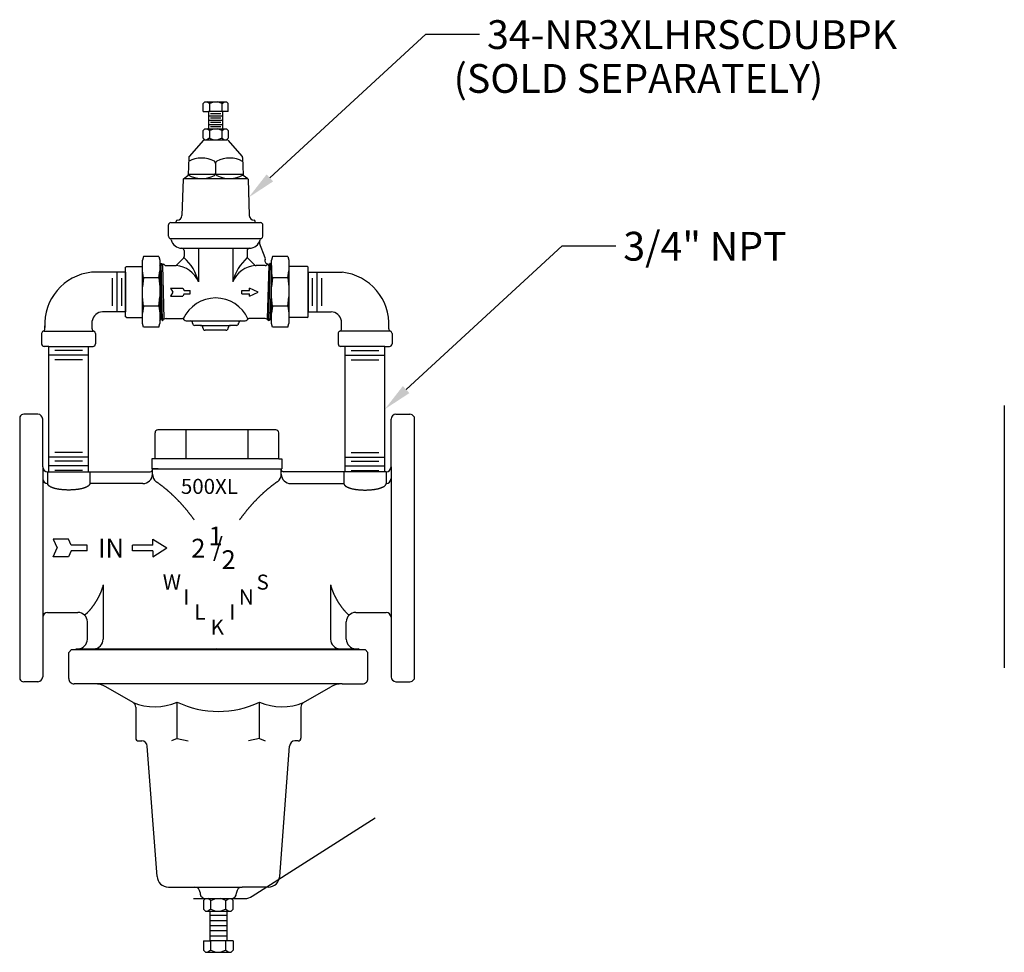
# Model space of a CAD drawing. Extents: x 1.7 to 29.6, y 8 to 15.
# Drawn here: x 1.7 to 7.4, y 8.4 to 13.8 of the extents above; entities that cross this region are included whole.
import ezdxf
from ezdxf.enums import TextEntityAlignment as Align

# ---------------------------------------------------------------- set-up
doc = ezdxf.new("R2010")
doc.units = 0
doc.layers.get('0').update_dxf_attribs({"linetype": 'CONTINUOUS'})
for name, color, linetype in [('OBJECT1', 7, 'CONTINUOUS'), ('OBJECT2', 8, 'CONTINUOUS'), ('TEXT', 7, 'CONTINUOUS')]:
    doc.layers.add(name, color=color, linetype=linetype)
doc.styles.add('ROMANS', font='romans.shx')
doc.styles.get("Standard").update_dxf_attribs({"font": 'romans.shx'})

# ---------------------------------------------------------------- blocks, each defined once
blk = doc.blocks.new('*U3')
at = {"layer": 'OBJECT2'}
blk.add_text('500XL', height=0.08634, dxfattribs=at).set_placement((2.6557, 11.037))

msp = doc.modelspace()

# ---------------------------------------------------------------- linework, layer by layer
at = {"layer": 'OBJECT1'}
for p, q in [((2.7833, 13.2797), (2.7929, 13.2893)), ((2.7833, 13.2341), (2.7833, 13.2797)), ((2.7833, 13.2341), (2.8136, 13.2341)), ((2.7929, 13.2893), (2.9171, 13.2893)), ((2.8136, 13.2341), (2.8136, 13.1348)), ((2.8964, 13.1348), (2.8964, 13.2341)), ((2.9267, 13.2341), (2.8964, 13.2341)), ((2.9267, 13.2797), (2.9171, 13.2893)), ((2.9267, 13.2341), (2.9267, 13.2797)), ((2.7833, 13.1252), (2.7929, 13.1348)), ((2.7833, 13.0823), (2.7833, 13.1252)), ((2.7929, 13.1348), (2.8136, 13.1348)), ((2.8964, 13.1348), (2.9171, 13.1348)), ((2.9267, 13.1252), (2.9171, 13.1348)), ((2.9267, 13.1252), (2.9267, 13.0823)), ((2.7857, 13.0704), (2.7024, 12.9754)), ((2.7833, 13.0823), (2.7929, 13.0727)), ((2.9267, 13.0823), (2.9171, 13.0727)), ((2.9243, 13.0704), (3.0076, 12.9754)), ((2.7008, 12.9712), (2.6972, 12.8701)), ((3.0093, 12.9712), (3.0128, 12.8701)), ((2.6689, 12.8449), (2.6616, 12.6363)), ((2.6701, 12.8474), (2.696, 12.8676)), ((3.0399, 12.8474), (3.0141, 12.8676)), ((3.0411, 12.8449), (3.0484, 12.6363)), ((2.5837, 12.518), (2.5837, 12.5826)), ((2.5969, 12.5959), (2.6275, 12.5959)), ((2.6275, 12.5959), (2.6275, 12.6028)), ((3.0825, 12.5959), (3.0825, 12.6028)), ((3.0825, 12.5959), (3.1131, 12.5959)), ((3.1264, 12.518), (3.1264, 12.5826)), ((3.1403, 12.3933), (3.1073, 12.478)), ((2.6701, 12.3913), (2.632, 12.3532)), ((2.674, 12.4354), (2.674, 12.4006)), ((2.3424, 12.3434), (2.4354, 12.3434)), ((2.5337, 12.3489), (2.5419, 12.3633)), ((2.5419, 12.3633), (2.5502, 12.3489)), ((2.5502, 12.3489), (2.5557, 12.3585)), ((2.561, 12.3532), (2.5557, 12.3585)), ((2.5703, 12.3493), (2.6226, 12.3493)), ((3.1598, 12.3489), (3.1543, 12.3585)), ((3.1681, 12.3633), (3.1598, 12.3489)), ((3.1764, 12.3489), (3.1681, 12.3633)), ((3.3815, 12.3434), (3.2746, 12.3434)), ((2.338, 12.3111), (2.1421, 12.3111)), ((2.338, 12.3111), (2.338, 12.0835)), ((3.3859, 12.3111), (3.3859, 12.0835)), ((3.3859, 12.3111), (3.3859, 12.0835)), ((3.3859, 12.3111), (3.5818, 12.3111)), ((2.338, 12.0835), (2.2055, 12.0835)), ((2.3424, 12.0512), (2.4354, 12.0512)), ((3.3815, 12.0512), (3.2746, 12.0512)), ((3.3859, 12.0835), (3.5184, 12.0835)), ((1.8744, 11.9854), (1.8744, 12.0021)), ((2.1461, 11.9854), (2.1461, 12.032)), ((2.5337, 12.0307), (2.5419, 12.045)), ((2.5419, 12.045), (2.5502, 12.0307)), ((2.5502, 12.0307), (2.5585, 12.045)), ((2.561, 12.0408), (2.5585, 12.045)), ((2.5703, 12.0447), (2.663, 12.0447)), ((2.6859, 12.0314), (2.7093, 12.0314)), ((2.7689, 12.0049), (2.7358, 12.0049)), ((2.7822, 11.9917), (2.7822, 11.9906)), ((2.9279, 11.9917), (2.9279, 11.9906)), ((2.9742, 12.0049), (2.9411, 12.0049)), ((2.9875, 12.0182), (2.9875, 12.0182)), ((3.0007, 12.0314), (3.0241, 12.0314)), ((3.1397, 12.0447), (3.0466, 12.0447)), ((3.1491, 12.0408), (3.1515, 12.045)), ((3.1598, 12.0307), (3.1515, 12.045)), ((3.1681, 12.045), (3.1598, 12.0307)), ((3.1764, 12.0307), (3.1681, 12.045)), ((3.5778, 11.9854), (3.5778, 12.032)), ((3.8495, 11.9854), (3.8495, 12.0021)), ((1.8557, 11.9592), (1.8557, 11.8987)), ((2.1648, 11.9592), (2.1648, 11.8987)), ((2.9146, 11.9773), (2.7954, 11.9773)), ((3.5591, 11.9592), (3.5591, 11.8987)), ((3.8682, 11.9592), (3.8682, 11.8987)), ((1.8964, 11.8848), (1.8696, 11.8848)), ((1.8964, 11.1638), (1.8964, 11.8848)), ((2.124, 11.1638), (2.124, 11.8848)), ((2.124, 11.8848), (2.1509, 11.8848)), ((3.5999, 11.8848), (3.573, 11.8848)), ((3.5999, 11.1638), (3.5999, 11.8848)), ((3.8275, 11.1638), (3.8275, 11.8848)), ((3.8275, 11.8848), (3.8543, 11.8848)), ((7.385, 11.5459), (7.385, 10.0368)), ((1.7297, 11.4808), (1.7297, 9.9717)), ((1.8334, 11.4947), (1.7541, 11.4947)), ((3.8909, 11.4947), (3.9702, 11.4947)), ((3.9946, 11.4808), (3.9946, 9.9717)), ((1.8617, 11.1921), (1.8617, 11.4664)), ((3.8626, 11.1921), (3.8626, 11.4664)), ((2.5071, 11.2392), (2.5071, 11.3884)), ((3.2007, 11.405), (2.5236, 11.405)), ((3.2172, 11.2392), (3.2172, 11.3884)), ((2.4892, 11.2392), (2.4892, 11.1812)), ((2.5071, 11.2392), (2.4892, 11.2392)), ((3.2172, 11.2392), (3.2351, 11.2392)), ((3.2351, 11.2392), (3.2351, 11.1812)), ((1.8901, 11.1638), (2.479, 11.1638)), ((2.5252, 11.1812), (2.4892, 11.1812)), ((2.492, 11.1812), (3.2323, 11.1812)), ((2.492, 11.1812), (2.492, 11.1769)), ((3.1991, 11.1812), (3.2351, 11.1812)), ((3.2323, 11.1812), (3.2323, 11.1769)), ((3.8343, 11.1638), (3.2453, 11.1638)), ((1.8901, 10.3561), (2.0642, 10.3561)), ((3.6601, 10.3561), (3.8343, 10.3561)), ((1.8617, 10.3278), (1.8617, 9.986)), ((2.1187, 10.2015), (2.1187, 10.3017)), ((3.6057, 10.2015), (3.6057, 10.3017)), ((3.8626, 10.3278), (3.8626, 9.986)), ((2.0113, 10.1264), (2.027, 10.1422)), ((2.0113, 9.9768), (2.0113, 10.1264)), ((2.027, 10.1422), (3.7144, 10.1422)), ((3.7301, 10.1264), (3.7144, 10.1422)), ((3.7301, 9.9768), (3.7301, 10.1264)), ((1.8334, 9.9577), (1.7541, 9.9577)), ((3.8909, 9.9577), (3.9702, 9.9577)), ((2.1598, 9.9453), (2.0428, 9.9453)), ((2.3807, 9.8381), (2.2254, 9.9278)), ((3.3607, 9.8381), (3.516, 9.9278)), ((3.5816, 9.9453), (3.6986, 9.9453)), ((2.3965, 9.8108), (2.3965, 9.6331)), ((3.3449, 9.8108), (3.3449, 9.6331)), ((2.4122, 9.6173), (2.4308, 9.6173)), ((3.3292, 9.6173), (3.3106, 9.6173)), ((2.5184, 8.8383), (2.4622, 9.5882)), ((3.223, 8.8383), (3.2792, 9.5882)), ((2.5839, 8.7776), (2.7342, 8.7776)), ((3.1575, 8.7776), (3.0072, 8.7776)), ((2.7657, 8.7461), (2.7657, 8.7435)), ((2.7855, 8.7006), (2.7969, 8.712)), ((2.9559, 8.7006), (2.9445, 8.712)), ((2.9757, 8.7461), (2.9757, 8.7435)), ((2.7855, 8.7006), (2.7855, 8.6496)), ((2.9559, 8.6496), (2.9559, 8.7006)), ((2.7855, 8.6496), (2.7969, 8.6382)), ((2.7969, 8.6382), (2.9445, 8.6382)), ((2.8215, 8.6382), (2.8215, 8.4681)), ((2.9199, 8.6382), (2.9199, 8.4681)), ((2.9559, 8.6496), (2.9445, 8.6382)), ((2.7855, 8.4681), (2.8215, 8.4681)), ((2.7855, 8.4681), (2.7855, 8.414)), ((2.9559, 8.4681), (2.9199, 8.4681)), ((2.9559, 8.4681), (2.9559, 8.414)), ((2.7855, 8.414), (2.7969, 8.4025)), ((2.7969, 8.4025), (2.9445, 8.4025)), ((2.9559, 8.414), (2.9445, 8.4025))]:
    msp.add_line(p, q, dxfattribs=at)
at = {"layer": 'OBJECT1', "color": 7}
for p, q in [((2.0512, 10.1471), (2.0642, 10.1471)), ((3.6601, 10.1471), (3.6731, 10.1471))]:
    msp.add_line(p, q, dxfattribs=at)
at = {"layer": 'OBJECT1'}
for points in [[(2.4409, 12.4009), (2.4354, 12.3801)], [(2.5282, 12.4009), (2.4409, 12.4009)], [(2.5282, 12.4009), (2.5337, 12.3801)], [(3.1819, 12.4009), (3.1764, 12.3801)], [(3.2691, 12.4009), (3.1819, 12.4009)], [(3.2691, 12.4009), (3.2746, 12.3801)], [(2.338, 12.3392), (2.3424, 12.3434)], [(2.338, 12.3112), (2.338, 12.3392)], [(2.4354, 12.3434), (2.4354, 12.3801)], [(2.5337, 12.3801), (2.5337, 12.3493)], [(3.1764, 12.3489), (3.1764, 12.3801)], [(3.2746, 12.3801), (3.2746, 12.3434)], [(3.3859, 12.3392), (3.3815, 12.3434)], [(3.3859, 12.3112), (3.3859, 12.3392)], [(2.338, 12.0554), (2.338, 12.0835)], [(2.3424, 12.0512), (2.338, 12.0554)], [(2.4354, 12.016), (2.4354, 12.0512)], [(3.2746, 12.0512), (3.2746, 12.016)], [(3.3815, 12.0512), (3.3859, 12.0554)], [(3.3859, 12.0554), (3.3859, 12.0835)], [(2.4409, 11.9951), (2.4354, 12.016)], [(2.5282, 11.9951), (2.4409, 11.9951)], [(2.5282, 11.9951), (2.5337, 12.016)], [(2.5337, 12.0311), (2.5337, 12.016)], [(3.1764, 12.016), (3.1764, 12.0311)], [(3.1819, 11.9951), (3.1764, 12.016)], [(3.2691, 11.9951), (3.1819, 11.9951)], [(3.2691, 11.9951), (3.2746, 12.016)]]:
    msp.add_lwpolyline(points, dxfattribs=at)
for centre, radius, start, end in [((2.7907, 13.0661), 0.00662, 90, 138.7718), ((2.9193, 13.0661), 0.00662, 41.2282, 90), ((2.7074, 12.971), 0.00662, 138.7718, 178), ((3.0026, 12.971), 0.00662, 2, 41.2282), ((2.6722, 12.8448), 0.00331, 128.0108, 178), ((2.6939, 12.8702), 0.00331, 308.0108, 358), ((3.0161, 12.8702), 0.00331, 182, 231.9892), ((3.0378, 12.8448), 0.00331, 2, 51.9892), ((2.634, 12.6373), 0.0276, 270.6997, 358), ((3.076, 12.6373), 0.0276, 182, 269.3003), ((2.5969, 12.5826), 0.0132, 90, 180), ((2.6344, 12.6028), 0.0069, 90.6997, 180), ((3.0756, 12.6028), 0.0069, 0, 89.3003), ((3.1131, 12.5826), 0.0132, 0, 90), ((2.5969, 12.518), 0.0132, 180, 248.1765), ((2.5871, 12.4934), 0.0132, 13.2664, 68.1765), ((3.123, 12.4934), 0.0132, 111.8235, 166.7336), ((3.123, 12.4934), 0.0132, 111.8235, 166.7336), ((3.1131, 12.518), 0.0132, 291.8235, 0), ((3.118, 12.5057), 1.1e-15, 243.4349, 315), ((2.6603, 12.5107), 0.062, 193.2664, 270.3206), ((2.6607, 12.4354), 0.0132, 0, 90.3206), ((3.1196, 12.4828), 0.0132, 158.2919, 201.3212), ((3.0497, 12.5107), 0.062, 338.2919, 346.7336), ((2.6607, 12.4006), 0.0132, 314.9485, 0), ((3.128, 12.3884), 0.0132, 333.858, 21.3212), ((2.5703, 12.3625), 0.0132, 225, 270), ((2.6226, 12.3626), 0.0132, 270, 314.9485), ((3.1553, 12.3753), 0.017, 154.749, 266.8857), ((2.1738, 12.0127), 0.3, 96.0628, 183.6333), ((3.5501, 12.0127), 0.3, 356.3667, 83.9372), ((2.2073, 12.0214), 0.0621, 91.6962, 170.2076), ((3.5166, 12.0214), 0.0621, 9.7924, 88.3038), ((2.5703, 12.0314), 0.0132, 90, 135.1156), ((2.663, 12.0314), 0.0132, 30, 90), ((2.6859, 12.0447), 0.0132, 210, 270), ((2.7093, 12.0182), 0.0132, 360, 90), ((2.7358, 12.0182), 0.0132, 180, 270), ((2.7689, 11.9917), 0.0132, 0, 90), ((2.7954, 11.9906), 0.0132, 180, 270), ((2.9146, 11.9906), 0.0132, 270, 0), ((2.9411, 11.9917), 0.0132, 90, 180), ((2.9742, 12.0182), 0.0132, 270, 0), ((3.0007, 12.0182), 0.0132, 90, 180), ((3.0241, 12.0447), 0.0132, 270, 330), ((3.0471, 12.0314), 0.0132, 90, 150), ((3.1397, 12.0314), 0.0132, 44.8844, 90), ((1.8696, 11.9592), 0.0139, 109.2357, 179.9965), ((1.8605, 11.9854), 0.0139, 289.2281, 359.9983), ((2.16, 11.9854), 0.0139, 180.0017, 250.7719), ((2.1509, 11.9592), 0.0139, 0.0035, 70.7645), ((3.573, 11.9592), 0.0139, 109.2355, 179.9965), ((3.5639, 11.9854), 0.0139, 289.2281, 359.9983), ((3.8634, 11.9854), 0.0139, 180.0017, 250.7719), ((3.8543, 11.9592), 0.0139, 0.0035, 70.7643), ((1.8696, 11.8987), 0.0139, 180, 270.0013), ((2.1509, 11.8987), 0.0139, 269.9974, 0.0017), ((3.573, 11.8987), 0.0139, 179.9983, 270.0026), ((3.8543, 11.8987), 0.0139, 269.9987, 0), ((1.7541, 11.4664), 0.0283, 90, 149.6142), ((1.8334, 11.4664), 0.0283, 0, 90), ((3.8909, 11.4664), 0.0283, 90, 180), ((3.9702, 11.4664), 0.0283, 30.3858, 90), ((2.5236, 11.3884), 0.0166, 90, 179.9982), ((3.2007, 11.3884), 0.0166, 359.9982, 90.0036), ((1.8901, 11.1921), 0.0283, 180, 270), ((2.479, 11.1769), 0.0131, 270, 0), ((3.2453, 11.1769), 0.0131, 180, 270), ((3.8343, 11.1921), 0.0283, 270, 0), ((1.8901, 10.3278), 0.0283, 90, 180), ((2.0642, 10.3017), 0.0544, 0, 90), ((3.6601, 10.3017), 0.0544, 90, 180), ((3.8343, 10.3278), 0.0283, 0, 90), ((2.0642, 10.2015), 0.0544, 270, 0), ((3.6601, 10.2015), 0.0544, 180, 270), ((1.7541, 9.986), 0.0283, 210.3858, 270), ((1.8334, 9.986), 0.0283, 270, 0), ((2.0428, 9.9768), 0.0315, 179.9999, 270), ((3.6986, 9.9768), 0.0315, 269.9973, 0.0024), ((3.8909, 9.986), 0.0283, 180, 270), ((3.9702, 9.986), 0.0283, 270, 329.6142), ((2.1598, 9.8141), 0.1312, 60.0002, 89.9998), ((3.5816, 9.8141), 0.1312, 90.0002, 120.0001), ((2.365, 9.8108), 0.0315, 0, 60.0002), ((3.3764, 9.8108), 0.0315, 119.9974, 180.0031), ((3.3764, 9.8108), 0.0315, 119.9985, 180.0025), ((2.4122, 9.6331), 0.0157, 179.9986, 270.0037), ((2.4308, 9.5858), 0.0315, 4.2903, 89.9982), ((3.3106, 9.5858), 0.0315, 90.0036, 175.7088), ((3.3292, 9.6331), 0.0157, 270, 359.9989), ((2.5839, 8.8432), 0.0656, 184.2891, 270), ((3.1575, 8.8432), 0.0656, 270, 355.711), ((2.7342, 8.7461), 0.0315, 0.0007, 89.9991), ((3.0072, 8.7461), 0.0315, 90, 179.9986), ((2.7972, 8.7435), 0.0315, 179.9998, 270), ((2.9442, 8.7435), 0.0315, 270, 359.9998)]:
    msp.add_arc(centre, radius, start, end, dxfattribs=at)
at = {"layer": 'OBJECT2'}
for p, q in [((3.1665, 12.8529), (4.062, 13.6788)), ((4.062, 13.6788), (4.3714, 13.6788)), ((2.8192, 13.2797), (2.8038, 13.2893)), ((2.8964, 13.2341), (2.8136, 13.2341)), ((2.8192, 13.2797), (2.8422, 13.2893)), ((2.8192, 13.2797), (2.8192, 13.2341)), ((2.8909, 13.2797), (2.8678, 13.2893)), ((2.8909, 13.2797), (2.9062, 13.2893)), ((2.8909, 13.2797), (2.8909, 13.2341)), ((2.8136, 13.2093), (2.8964, 13.2093)), ((2.8136, 13.1845), (2.8964, 13.1845)), ((2.8854, 13.2217), (2.8247, 13.2217)), ((2.8854, 13.1969), (2.8247, 13.1969)), ((2.8192, 13.1252), (2.8038, 13.1348)), ((2.8136, 13.1596), (2.8964, 13.1596)), ((2.8136, 13.1348), (2.8964, 13.1348)), ((2.8192, 13.1252), (2.8422, 13.1348)), ((2.8192, 13.1252), (2.8192, 13.0823)), ((2.8854, 13.172), (2.8247, 13.172)), ((2.8854, 13.1472), (2.8247, 13.1472)), ((2.8909, 13.1252), (2.8678, 13.1348)), ((2.8909, 13.1252), (2.9062, 13.1348)), ((2.8909, 13.1252), (2.8909, 13.0823)), ((2.7907, 13.0727), (2.9193, 13.0727)), ((2.8192, 13.0823), (2.8038, 13.0727)), ((2.8192, 13.0823), (2.8422, 13.0727)), ((2.8909, 13.0823), (2.8678, 13.0727)), ((2.8909, 13.0823), (2.9062, 13.0727)), ((2.855, 12.9367), (2.855, 12.8798)), ((2.6725, 12.8492), (3.0375, 12.8492)), ((3.0127, 12.8718), (2.6973, 12.8718)), ((2.6275, 12.5959), (3.0825, 12.5959)), ((2.592, 12.5057), (3.118, 12.5057)), ((2.6607, 12.4486), (3.05, 12.4486)), ((2.7568, 12.4486), (2.7568, 12.2554)), ((2.9532, 12.4486), (2.9532, 12.2554)), ((3.9492, 11.6366), (4.8447, 12.4625)), ((4.8447, 12.4625), (5.1541, 12.4625)), ((3.036, 12.4354), (3.036, 12.4006)), ((3.0399, 12.3913), (3.0781, 12.3532)), ((2.5337, 12.3489), (2.5419, 12.045)), ((2.5502, 12.0307), (2.5419, 12.3633)), ((2.5502, 12.3489), (2.5585, 12.045)), ((3.1397, 12.3493), (3.0874, 12.3493)), ((3.149, 12.3532), (3.1543, 12.3585)), ((3.1491, 12.3532), (3.1543, 12.3585)), ((3.1598, 12.3489), (3.1515, 12.045)), ((3.1598, 12.0307), (3.1681, 12.3633)), ((3.1764, 12.3489), (3.1681, 12.045)), ((2.2606, 12.2771), (2.2606, 12.1175)), ((2.2875, 12.3112), (2.2875, 12.0835)), ((2.3144, 12.2771), (2.3144, 12.1175)), ((3.4095, 12.2771), (3.4095, 12.1175)), ((3.4364, 12.3112), (3.4364, 12.0835)), ((3.4633, 12.2771), (3.4633, 12.1175)), ((2.5956, 12.2202), (2.666, 12.2202)), ((2.5956, 12.2202), (2.6101, 12.197)), ((2.666, 12.2202), (2.6742, 12.2069)), ((3.05, 12.2069), (3.05, 12.2202)), ((3.0985, 12.197), (3.05, 12.2202)), ((2.6101, 12.197), (2.5956, 12.1738)), ((2.5956, 12.1738), (2.666, 12.1738)), ((2.6742, 12.1871), (2.666, 12.1738)), ((2.6742, 12.2069), (2.7096, 12.2069)), ((2.6742, 12.1871), (2.7096, 12.1871)), ((2.7096, 12.1871), (2.7096, 12.2069)), ((3.0058, 12.1871), (3.0058, 12.2069)), ((3.0058, 12.2069), (3.05, 12.2069)), ((3.0058, 12.1871), (3.05, 12.1871)), ((3.05, 12.1738), (3.0985, 12.197)), ((3.05, 12.1738), (3.05, 12.1871)), ((2.7093, 12.0314), (3.0007, 12.0314)), ((2.7689, 12.0049), (2.9411, 12.0049)), ((1.8696, 11.9731), (2.1509, 11.9731)), ((3.8543, 11.9731), (3.573, 11.9731)), ((1.8964, 11.8848), (2.1245, 11.8848)), ((3.8275, 11.8848), (3.5994, 11.8848)), ((2.1245, 11.835), (1.8968, 11.835)), ((2.0904, 11.8619), (1.9308, 11.8619)), ((3.5994, 11.835), (3.8271, 11.835)), ((3.6335, 11.8619), (3.7931, 11.8619)), ((2.0904, 11.8081), (1.9308, 11.8081)), ((3.6335, 11.8081), (3.7931, 11.8081)), ((2.6846, 11.405), (2.6846, 11.2392)), ((3.0397, 11.405), (3.0397, 11.2392)), ((2.0907, 11.2752), (1.9311, 11.2752)), ((3.6332, 11.2752), (3.7928, 11.2752)), ((2.1245, 11.1985), (1.8968, 11.1985)), ((2.1248, 11.2483), (1.8971, 11.2483)), ((2.0904, 11.2254), (1.9308, 11.2254)), ((3.2172, 11.2392), (2.5071, 11.2392)), ((3.5991, 11.2483), (3.8268, 11.2483)), ((3.5994, 11.1985), (3.8271, 11.1985)), ((3.6335, 11.2254), (3.7931, 11.2254)), ((1.8617, 11.1921), (1.8617, 10.3278)), ((1.8901, 11.1638), (1.8901, 11.0963)), ((2.0904, 11.1716), (1.9308, 11.1716)), ((2.1321, 11.1638), (2.1321, 11.0963)), ((2.492, 11.1508), (2.492, 11.1769)), ((2.5252, 11.1812), (3.1991, 11.1812)), ((3.2323, 11.1508), (3.2323, 11.1769)), ((3.5922, 11.1638), (3.5922, 11.0963)), ((3.6335, 11.1716), (3.7931, 11.1716)), ((3.8343, 11.1638), (3.8343, 11.0963)), ((3.8626, 11.1921), (3.8626, 10.3278)), ((2.4376, 11.0963), (2.1321, 11.0963)), ((3.2867, 11.0963), (3.5922, 11.0963)), ((2.0106, 10.7765), (1.922, 10.7765)), ((1.922, 10.7765), (1.9445, 10.7262)), ((2.0255, 10.7433), (2.0106, 10.7765)), ((2.4937, 10.7433), (2.4947, 10.7765)), ((2.4947, 10.7765), (2.5751, 10.7262)), ((1.922, 10.6759), (1.9445, 10.7262)), ((2.0255, 10.7092), (2.0106, 10.6759)), ((2.1175, 10.7433), (2.0255, 10.7433)), ((2.1175, 10.7092), (2.0255, 10.7092)), ((2.1175, 10.7092), (2.1175, 10.7433)), ((2.4937, 10.7433), (2.3785, 10.7433)), ((2.3785, 10.7092), (2.3785, 10.7433)), ((2.4937, 10.7092), (2.3785, 10.7092)), ((2.4937, 10.7092), (2.4947, 10.6759)), ((2.4947, 10.6759), (2.5751, 10.7262)), ((2.0106, 10.6759), (1.922, 10.6759)), ((2.209, 10.5143), (2.209, 10.2015)), ((3.5153, 10.5143), (3.5153, 10.2015)), ((2.0512, 10.1471), (2.0598, 10.1422)), ((2.8622, 10.1471), (2.0598, 10.1422)), ((2.0598, 10.1422), (3.6816, 10.1422)), ((2.0642, 10.1471), (3.6601, 10.1471)), ((3.6816, 10.1422), (3.6731, 10.1471)), ((3.5816, 9.9453), (2.1598, 9.9453)), ((2.6336, 9.6305), (2.6336, 9.8406)), ((3.1078, 9.6305), (3.1078, 9.8406)), ((2.6336, 9.6305), (2.6023, 9.6173)), ((2.6336, 9.6305), (2.6977, 9.6173)), ((3.1078, 9.6305), (3.0437, 9.6173)), ((3.1078, 9.6305), (3.1391, 9.6173)), ((3.0653, 8.7244), (3.7715, 9.1746)), ((2.7342, 8.7776), (3.0072, 8.7776)), ((2.7278, 8.712), (3.0227, 8.712)), ((2.8281, 8.7006), (2.8098, 8.712)), ((2.8281, 8.7006), (2.8555, 8.712)), ((2.9133, 8.7006), (2.8859, 8.712)), ((2.9133, 8.7006), (2.9316, 8.712)), ((2.8281, 8.6496), (2.8281, 8.7006)), ((2.9133, 8.6496), (2.9133, 8.7006)), ((2.8281, 8.6496), (2.8098, 8.6382)), ((2.8215, 8.6158), (2.9199, 8.6158)), ((2.8281, 8.6496), (2.8555, 8.6382)), ((2.9133, 8.6496), (2.8859, 8.6382)), ((2.9133, 8.6496), (2.9316, 8.6382)), ((2.8215, 8.5862), (2.9199, 8.5862)), ((2.8215, 8.5567), (2.9199, 8.5567)), ((2.8215, 8.5272), (2.9199, 8.5272)), ((2.8215, 8.4977), (2.9199, 8.4977)), ((2.9199, 8.4681), (2.8215, 8.4681)), ((2.8281, 8.414), (2.8281, 8.4681)), ((2.9133, 8.414), (2.9133, 8.4681)), ((2.8281, 8.414), (2.8098, 8.4025)), ((2.8281, 8.414), (2.8555, 8.4025)), ((2.9133, 8.414), (2.8859, 8.4025)), ((2.9133, 8.414), (2.9316, 8.4025))]:
    msp.add_line(p, q, dxfattribs=at)
for points in [[(2.4354, 12.0512), (2.4354, 12.3434)], [(2.5337, 12.3493), (2.5337, 12.0311)], [(3.1764, 12.0311), (3.1764, 12.3489)], [(3.2746, 12.3434), (3.2746, 12.0512)], [(2.338, 12.0835), (2.338, 12.3112)], [(2.4409, 12.2796), (2.4354, 12.3182)], [(2.4409, 12.2796), (2.4354, 12.2264)], [(2.5282, 12.2796), (2.4409, 12.2796)], [(2.5282, 12.2796), (2.5337, 12.3182)], [(2.5282, 12.2796), (2.5337, 12.2264)], [(3.1819, 12.2796), (3.1764, 12.3182)], [(3.1819, 12.2796), (3.1764, 12.2264)], [(3.2691, 12.2796), (3.1819, 12.2796)], [(3.2691, 12.2796), (3.2746, 12.3182)], [(3.2691, 12.2796), (3.2746, 12.2264)], [(3.3859, 12.0835), (3.3859, 12.3112)], [(2.4409, 12.1152), (2.4354, 12.1686)], [(2.5282, 12.1152), (2.5337, 12.1686)], [(3.1819, 12.1152), (3.1764, 12.1686)], [(3.2691, 12.1152), (3.2746, 12.1686)], [(2.4409, 12.1152), (2.4354, 12.0766)], [(2.5282, 12.1152), (2.4409, 12.1152)], [(2.5282, 12.1152), (2.5337, 12.0766)], [(3.1819, 12.1152), (3.1764, 12.0766)], [(3.2691, 12.1152), (3.1819, 12.1152)], [(3.2691, 12.1152), (3.2746, 12.0766)]]:
    msp.add_lwpolyline(points, dxfattribs=at)
for points in [[(2.1321, 11.0963, 0), (2.1321, 11.0954, 0), (2.132, 11.0945, 0), (2.1318, 11.0936, 0), (2.1315, 11.0927, 0), (2.1312, 11.0918, 0), (2.1308, 11.0909, 0), (2.1304, 11.09, 0), (2.1298, 11.0891, 0), (2.1292, 11.0882, 0), (2.1285, 11.0873, 0), (2.1277, 11.0864, 0), (2.1269, 11.0856, 0), (2.126, 11.0847, 0), (2.1251, 11.0838, 0), (2.124, 11.083, 0), (2.1229, 11.0822, 0), (2.1218, 11.0813, 0), (2.1205, 11.0805, 0), (2.1192, 11.0797, 0), (2.1178, 11.0789, 0), (2.1164, 11.0781, 0), (2.1149, 11.0773, 0), (2.1134, 11.0765, 0), (2.1117, 11.0757, 0), (2.1101, 11.075, 0), (2.1083, 11.0743, 0), (2.1065, 11.0735, 0), (2.1047, 11.0728, 0), (2.1027, 11.0721, 0), (2.1008, 11.0715, 0), (2.0988, 11.0708, 0), (2.0967, 11.0701, 0), (2.0946, 11.0695, 0), (2.0924, 11.0689, 0), (2.0902, 11.0683, 0), (2.0879, 11.0677, 0), (2.0856, 11.0671, 0), (2.0832, 11.0666, 0), (2.0808, 11.066, 0), (2.0783, 11.0655, 0), (2.0758, 11.065, 0), (2.0733, 11.0646, 0), (2.0708, 11.0641, 0), (2.0682, 11.0637, 0), (2.0655, 11.0632, 0), (2.0629, 11.0628, 0), (2.0602, 11.0625, 0), (2.0574, 11.0621, 0), (2.0547, 11.0618, 0), (2.0519, 11.0615, 0), (2.0491, 11.0612, 0), (2.0462, 11.0609, 0), (2.0434, 11.0606, 0), (2.0405, 11.0604, 0), (2.0376, 11.0602, 0), (2.0347, 11.06, 0), (2.0318, 11.0598, 0), (2.0288, 11.0597, 0), (2.0259, 11.0596, 0), (2.023, 11.0595, 0), (2.02, 11.0594, 0), (2.017, 11.0593, 0), (2.0141, 11.0593, 0), (2.0111, 11.0593, 0), (2.0081, 11.0593, 0), (2.0051, 11.0593, 0), (2.0022, 11.0594, 0), (1.9992, 11.0595, 0), (1.9963, 11.0596, 0), (1.9933, 11.0597, 0), (1.9904, 11.0598, 0), (1.9875, 11.06, 0), (1.9846, 11.0602, 0), (1.9817, 11.0604, 0), (1.9788, 11.0606, 0), (1.976, 11.0609, 0), (1.9731, 11.0612, 0), (1.9703, 11.0615, 0), (1.9675, 11.0618, 0), (1.9648, 11.0621, 0), (1.962, 11.0625, 0), (1.9593, 11.0628, 0), (1.9567, 11.0632, 0), (1.954, 11.0637, 0), (1.9514, 11.0641, 0), (1.9489, 11.0646, 0), (1.9463, 11.065, 0), (1.9439, 11.0655, 0), (1.9414, 11.066, 0), (1.939, 11.0666, 0), (1.9366, 11.0671, 0), (1.9343, 11.0677, 0), (1.932, 11.0683, 0), (1.9298, 11.0689, 0), (1.9276, 11.0695, 0), (1.9255, 11.0701, 0), (1.9234, 11.0708, 0), (1.9214, 11.0715, 0), (1.9194, 11.0721, 0), (1.9175, 11.0728, 0), (1.9157, 11.0735, 0), (1.9139, 11.0743, 0), (1.9121, 11.075, 0), (1.9104, 11.0757, 0), (1.9088, 11.0765, 0), (1.9073, 11.0773, 0), (1.9058, 11.0781, 0), (1.9043, 11.0789, 0), (1.903, 11.0797, 0), (1.9017, 11.0805, 0), (1.9004, 11.0813, 0), (1.8993, 11.0822, 0), (1.8982, 11.083, 0), (1.8971, 11.0838, 0), (1.8962, 11.0847, 0), (1.8953, 11.0856, 0), (1.8944, 11.0864, 0), (1.8937, 11.0873, 0), (1.893, 11.0882, 0), (1.8924, 11.0891, 0), (1.8918, 11.09, 0), (1.8914, 11.0909, 0), (1.891, 11.0918, 0), (1.8906, 11.0927, 0), (1.8904, 11.0936, 0), (1.8902, 11.0945, 0), (1.8901, 11.0954, 0), (1.8901, 11.0963, 0)], [(2.5138, 11.1072, 0), (2.5156, 11.106, 0), (2.5174, 11.1048, 0), (2.5191, 11.1036, 0), (2.5209, 11.1023, 0), (2.5227, 11.1011, 0), (2.5245, 11.0998, 0), (2.5263, 11.0985, 0), (2.5281, 11.0973, 0), (2.5298, 11.096, 0), (2.5316, 11.0947, 0), (2.5334, 11.0934, 0), (2.5352, 11.0921, 0), (2.537, 11.0908, 0), (2.5388, 11.0894, 0), (2.5405, 11.0881, 0), (2.5423, 11.0867, 0), (2.5441, 11.0854, 0), (2.5459, 11.084, 0), (2.5477, 11.0826, 0), (2.5495, 11.0813, 0), (2.5512, 11.0799, 0), (2.553, 11.0785, 0), (2.5548, 11.0771, 0), (2.5566, 11.0756, 0), (2.5583, 11.0742, 0), (2.5601, 11.0728, 0), (2.5619, 11.0713, 0), (2.5637, 11.0699, 0), (2.5655, 11.0684, 0), (2.5672, 11.067, 0), (2.569, 11.0655, 0), (2.5708, 11.064, 0), (2.5726, 11.0625, 0), (2.5743, 11.061, 0), (2.5761, 11.0595, 0), (2.5779, 11.058, 0), (2.5796, 11.0565, 0), (2.5814, 11.0549, 0), (2.5832, 11.0534, 0), (2.585, 11.0518, 0), (2.5867, 11.0503, 0), (2.5885, 11.0487, 0), (2.5902, 11.0471, 0), (2.592, 11.0455, 0), (2.5938, 11.0439, 0), (2.5955, 11.0423, 0), (2.5973, 11.0407, 0), (2.599, 11.0391, 0), (2.6008, 11.0375, 0), (2.6025, 11.0359, 0), (2.6043, 11.0342, 0), (2.6061, 11.0326, 0), (2.6078, 11.0309, 0), (2.6096, 11.0293, 0), (2.6113, 11.0276, 0), (2.613, 11.0259, 0), (2.6148, 11.0242, 0), (2.6165, 11.0225, 0), (2.6183, 11.0208, 0), (2.62, 11.0191, 0), (2.6218, 11.0174, 0), (2.6235, 11.0157, 0), (2.6252, 11.014, 0), (2.6269, 11.0122, 0), (2.6287, 11.0105, 0), (2.6304, 11.0087, 0), (2.6321, 11.007, 0), (2.6339, 11.0052, 0), (2.6356, 11.0034, 0), (2.6373, 11.0016, 0), (2.639, 10.9998, 0), (2.6407, 10.9981, 0), (2.6425, 10.9962, 0), (2.6442, 10.9944, 0), (2.6459, 10.9926, 0), (2.6476, 10.9908, 0), (2.6493, 10.989, 0), (2.651, 10.9871, 0), (2.6527, 10.9853, 0), (2.6544, 10.9834, 0), (2.6561, 10.9816, 0), (2.6578, 10.9797, 0), (2.6595, 10.9778, 0), (2.6611, 10.976, 0), (2.6628, 10.9741, 0), (2.6645, 10.9722, 0), (2.6662, 10.9703, 0), (2.6679, 10.9684, 0), (2.6695, 10.9665, 0), (2.6712, 10.9645, 0), (2.6729, 10.9626, 0), (2.6745, 10.9607, 0), (2.6762, 10.9588, 0), (2.6779, 10.9568, 0), (2.6795, 10.9549, 0), (2.6812, 10.9529, 0), (2.6828, 10.9509, 0), (2.6845, 10.949, 0), (2.6861, 10.947, 0), (2.6878, 10.945, 0), (2.6894, 10.943, 0), (2.691, 10.941, 0), (2.6927, 10.939, 0), (2.6943, 10.937, 0), (2.6959, 10.935, 0), (2.6976, 10.933, 0), (2.6992, 10.931, 0), (2.7008, 10.929, 0), (2.7024, 10.9269, 0), (2.704, 10.9249, 0), (2.7056, 10.9228, 0), (2.7072, 10.9208, 0), (2.7088, 10.9187, 0), (2.7104, 10.9167, 0), (2.712, 10.9146, 0), (2.7136, 10.9125, 0), (2.7152, 10.9104, 0), (2.7168, 10.9084, 0), (2.7184, 10.9063, 0), (2.7199, 10.9042, 0), (2.7215, 10.9021, 0), (2.7231, 10.9, 0), (2.7246, 10.8979, 0), (2.7262, 10.8957, 0), (2.7277, 10.8936, 0), (2.7293, 10.8915, 0), (2.7308, 10.8894, 0), (2.7324, 10.8872, 0)], [(3.2105, 11.1072, 0), (3.2087, 11.106, 0), (3.2069, 11.1048, 0), (3.2052, 11.1036, 0), (3.2034, 11.1023, 0), (3.2016, 11.1011, 0), (3.1998, 11.0998, 0), (3.198, 11.0985, 0), (3.1963, 11.0973, 0), (3.1945, 11.096, 0), (3.1927, 11.0947, 0), (3.1909, 11.0934, 0), (3.1891, 11.0921, 0), (3.1873, 11.0908, 0), (3.1856, 11.0894, 0), (3.1838, 11.0881, 0), (3.182, 11.0867, 0), (3.1802, 11.0854, 0), (3.1784, 11.084, 0), (3.1766, 11.0826, 0), (3.1749, 11.0813, 0), (3.1731, 11.0799, 0), (3.1713, 11.0785, 0), (3.1695, 11.0771, 0), (3.1677, 11.0756, 0), (3.166, 11.0742, 0), (3.1642, 11.0728, 0), (3.1624, 11.0713, 0), (3.1606, 11.0699, 0), (3.1588, 11.0684, 0), (3.1571, 11.067, 0), (3.1553, 11.0655, 0), (3.1535, 11.064, 0), (3.1517, 11.0625, 0), (3.15, 11.061, 0), (3.1482, 11.0595, 0), (3.1464, 11.058, 0), (3.1447, 11.0565, 0), (3.1429, 11.0549, 0), (3.1411, 11.0534, 0), (3.1393, 11.0518, 0), (3.1376, 11.0503, 0), (3.1358, 11.0487, 0), (3.1341, 11.0471, 0), (3.1323, 11.0455, 0), (3.1305, 11.0439, 0), (3.1288, 11.0423, 0), (3.127, 11.0407, 0), (3.1253, 11.0391, 0), (3.1235, 11.0375, 0), (3.1218, 11.0359, 0), (3.12, 11.0342, 0), (3.1183, 11.0326, 0), (3.1165, 11.0309, 0), (3.1147, 11.0293, 0), (3.113, 11.0276, 0), (3.1113, 11.0259, 0), (3.1095, 11.0242, 0), (3.1078, 11.0225, 0), (3.106, 11.0208, 0), (3.1043, 11.0191, 0), (3.1025, 11.0174, 0), (3.1008, 11.0157, 0), (3.0991, 11.014, 0), (3.0974, 11.0122, 0), (3.0956, 11.0105, 0), (3.0939, 11.0087, 0), (3.0922, 11.007, 0), (3.0904, 11.0052, 0), (3.0887, 11.0034, 0), (3.087, 11.0016, 0), (3.0853, 10.9998, 0), (3.0836, 10.9981, 0), (3.0819, 10.9962, 0), (3.0802, 10.9944, 0), (3.0784, 10.9926, 0), (3.0767, 10.9908, 0), (3.075, 10.989, 0), (3.0733, 10.9871, 0), (3.0716, 10.9853, 0), (3.0699, 10.9834, 0), (3.0682, 10.9816, 0), (3.0665, 10.9797, 0), (3.0648, 10.9778, 0), (3.0632, 10.976, 0), (3.0615, 10.9741, 0), (3.0598, 10.9722, 0), (3.0581, 10.9703, 0), (3.0564, 10.9684, 0), (3.0548, 10.9665, 0), (3.0531, 10.9645, 0), (3.0514, 10.9626, 0), (3.0498, 10.9607, 0), (3.0481, 10.9588, 0), (3.0464, 10.9568, 0), (3.0448, 10.9549, 0), (3.0431, 10.9529, 0), (3.0415, 10.9509, 0), (3.0398, 10.949, 0), (3.0382, 10.947, 0), (3.0365, 10.945, 0), (3.0349, 10.943, 0), (3.0333, 10.941, 0), (3.0316, 10.939, 0), (3.03, 10.937, 0), (3.0284, 10.935, 0), (3.0267, 10.933, 0), (3.0251, 10.931, 0), (3.0235, 10.929, 0), (3.0219, 10.9269, 0), (3.0203, 10.9249, 0), (3.0187, 10.9228, 0), (3.0171, 10.9208, 0), (3.0155, 10.9187, 0), (3.0139, 10.9167, 0), (3.0123, 10.9146, 0), (3.0107, 10.9125, 0), (3.0091, 10.9104, 0), (3.0075, 10.9084, 0), (3.006, 10.9063, 0), (3.0044, 10.9042, 0), (3.0028, 10.9021, 0), (3.0012, 10.9, 0), (2.9997, 10.8979, 0), (2.9981, 10.8957, 0), (2.9966, 10.8936, 0), (2.995, 10.8915, 0), (2.9935, 10.8894, 0), (2.9919, 10.8872, 0)], [(3.5922, 11.0963, 0), (3.5922, 11.0954, 0), (3.5923, 11.0945, 0), (3.5925, 11.0936, 0), (3.5928, 11.0927, 0), (3.5931, 11.0918, 0), (3.5935, 11.0909, 0), (3.5939, 11.09, 0), (3.5945, 11.0891, 0), (3.5951, 11.0882, 0), (3.5958, 11.0873, 0), (3.5966, 11.0864, 0), (3.5974, 11.0856, 0), (3.5983, 11.0847, 0), (3.5992, 11.0838, 0), (3.6003, 11.083, 0), (3.6014, 11.0822, 0), (3.6025, 11.0813, 0), (3.6038, 11.0805, 0), (3.6051, 11.0797, 0), (3.6065, 11.0789, 0), (3.6079, 11.0781, 0), (3.6094, 11.0773, 0), (3.6109, 11.0765, 0), (3.6126, 11.0757, 0), (3.6143, 11.075, 0), (3.616, 11.0743, 0), (3.6178, 11.0735, 0), (3.6196, 11.0728, 0), (3.6216, 11.0721, 0), (3.6235, 11.0715, 0), (3.6255, 11.0708, 0), (3.6276, 11.0701, 0), (3.6297, 11.0695, 0), (3.6319, 11.0689, 0), (3.6341, 11.0683, 0), (3.6364, 11.0677, 0), (3.6387, 11.0671, 0), (3.6411, 11.0666, 0), (3.6435, 11.066, 0), (3.646, 11.0655, 0), (3.6484, 11.065, 0), (3.651, 11.0646, 0), (3.6536, 11.0641, 0), (3.6561, 11.0637, 0), (3.6588, 11.0632, 0), (3.6615, 11.0628, 0), (3.6642, 11.0625, 0), (3.6669, 11.0621, 0), (3.6696, 11.0618, 0), (3.6724, 11.0615, 0), (3.6752, 11.0612, 0), (3.6781, 11.0609, 0), (3.6809, 11.0606, 0), (3.6838, 11.0604, 0), (3.6867, 11.0602, 0), (3.6896, 11.06, 0), (3.6925, 11.0598, 0), (3.6955, 11.0597, 0), (3.6984, 11.0596, 0), (3.7013, 11.0595, 0), (3.7043, 11.0594, 0), (3.7073, 11.0593, 0), (3.7102, 11.0593, 0), (3.7132, 11.0593, 0), (3.7162, 11.0593, 0), (3.7191, 11.0593, 0), (3.7221, 11.0594, 0), (3.7251, 11.0595, 0), (3.728, 11.0596, 0), (3.731, 11.0597, 0), (3.7339, 11.0598, 0), (3.7368, 11.06, 0), (3.7397, 11.0602, 0), (3.7426, 11.0604, 0), (3.7455, 11.0606, 0), (3.7483, 11.0609, 0), (3.7512, 11.0612, 0), (3.754, 11.0615, 0), (3.7568, 11.0618, 0), (3.7595, 11.0621, 0), (3.7623, 11.0625, 0), (3.765, 11.0628, 0), (3.7676, 11.0632, 0), (3.7703, 11.0637, 0), (3.7729, 11.0641, 0), (3.7754, 11.0646, 0), (3.778, 11.065, 0), (3.7805, 11.0655, 0), (3.7829, 11.066, 0), (3.7853, 11.0666, 0), (3.7877, 11.0671, 0), (3.79, 11.0677, 0), (3.7923, 11.0683, 0), (3.7945, 11.0689, 0), (3.7967, 11.0695, 0), (3.7988, 11.0701, 0), (3.8009, 11.0708, 0), (3.8029, 11.0715, 0), (3.8049, 11.0721, 0), (3.8068, 11.0728, 0), (3.8086, 11.0735, 0), (3.8104, 11.0743, 0), (3.8122, 11.075, 0), (3.8138, 11.0757, 0), (3.8155, 11.0765, 0), (3.817, 11.0773, 0), (3.8185, 11.0781, 0), (3.82, 11.0789, 0), (3.8213, 11.0797, 0), (3.8226, 11.0805, 0), (3.8239, 11.0813, 0), (3.825, 11.0822, 0), (3.8261, 11.083, 0), (3.8272, 11.0838, 0), (3.8281, 11.0847, 0), (3.829, 11.0856, 0), (3.8299, 11.0864, 0), (3.8306, 11.0873, 0), (3.8313, 11.0882, 0), (3.8319, 11.0891, 0), (3.8325, 11.09, 0), (3.8329, 11.0909, 0), (3.8333, 11.0918, 0), (3.8337, 11.0927, 0), (3.8339, 11.0936, 0), (3.8341, 11.0945, 0), (3.8342, 11.0954, 0), (3.8342, 11.0963, 0)], [(2.209, 10.5143, 0), (2.2087, 10.513, 0), (2.2084, 10.5118, 0), (2.2081, 10.5105, 0), (2.2078, 10.5092, 0), (2.2075, 10.5079, 0), (2.2071, 10.5065, 0), (2.2067, 10.5052, 0), (2.2064, 10.5038, 0), (2.206, 10.5025, 0), (2.2056, 10.5011, 0), (2.2052, 10.4997, 0), (2.2048, 10.4983, 0), (2.2043, 10.4969, 0), (2.2039, 10.4955, 0), (2.2034, 10.4941, 0), (2.2029, 10.4927, 0), (2.2024, 10.4913, 0), (2.2019, 10.4898, 0), (2.2014, 10.4883, 0), (2.2009, 10.4869, 0), (2.2003, 10.4854, 0), (2.1998, 10.4839, 0), (2.1992, 10.4825, 0), (2.1987, 10.481, 0), (2.1981, 10.4795, 0), (2.1975, 10.478, 0), (2.1969, 10.4764, 0), (2.1962, 10.4749, 0), (2.1956, 10.4734, 0), (2.195, 10.4719, 0), (2.1943, 10.4703, 0), (2.1936, 10.4688, 0), (2.193, 10.4672, 0), (2.1923, 10.4657, 0), (2.1916, 10.4641, 0), (2.1909, 10.4626, 0), (2.1902, 10.461, 0), (2.1894, 10.4595, 0), (2.1887, 10.4579, 0), (2.1879, 10.4563, 0), (2.1872, 10.4548, 0), (2.1864, 10.4532, 0), (2.1856, 10.4516, 0), (2.1849, 10.45, 0), (2.1841, 10.4485, 0), (2.1833, 10.4469, 0), (2.1824, 10.4453, 0), (2.1816, 10.4437, 0), (2.1808, 10.4421, 0), (2.18, 10.4406, 0), (2.1791, 10.439, 0), (2.1783, 10.4374, 0), (2.1774, 10.4358, 0), (2.1765, 10.4342, 0), (2.1757, 10.4327, 0), (2.1748, 10.4311, 0), (2.1739, 10.4295, 0), (2.173, 10.428, 0), (2.1721, 10.4264, 0), (2.1711, 10.4248, 0), (2.1702, 10.4233, 0), (2.1693, 10.4217, 0), (2.1684, 10.4202, 0), (2.1674, 10.4186, 0), (2.1665, 10.4171, 0), (2.1655, 10.4155, 0), (2.1646, 10.414, 0), (2.1636, 10.4125, 0), (2.1627, 10.411, 0), (2.1617, 10.4094, 0), (2.1607, 10.4079, 0), (2.1597, 10.4064, 0), (2.1587, 10.4049, 0), (2.1577, 10.4034, 0), (2.1567, 10.402, 0), (2.1557, 10.4005, 0), (2.1547, 10.399, 0), (2.1537, 10.3976, 0), (2.1527, 10.3961, 0), (2.1517, 10.3947, 0), (2.1507, 10.3932, 0), (2.1497, 10.3918, 0), (2.1486, 10.3904, 0), (2.1476, 10.389, 0), (2.1466, 10.3876, 0), (2.1456, 10.3862, 0), (2.1445, 10.3848, 0), (2.1435, 10.3835, 0), (2.1424, 10.3821, 0), (2.1414, 10.3808, 0), (2.1404, 10.3794, 0), (2.1393, 10.3781, 0), (2.1383, 10.3768, 0), (2.1372, 10.3755, 0), (2.1362, 10.3742, 0), (2.1351, 10.373, 0), (2.1341, 10.3717, 0), (2.1331, 10.3705, 0), (2.132, 10.3692, 0), (2.131, 10.368, 0), (2.1299, 10.3668, 0), (2.1289, 10.3656, 0), (2.1279, 10.3644, 0), (2.1268, 10.3633, 0), (2.1258, 10.3621, 0), (2.1247, 10.361, 0), (2.1237, 10.3599, 0), (2.1227, 10.3588, 0), (2.1216, 10.3577, 0), (2.1206, 10.3566, 0), (2.1196, 10.3555, 0), (2.1186, 10.3545, 0), (2.1176, 10.3535, 0), (2.1165, 10.3525, 0), (2.1155, 10.3515, 0), (2.1145, 10.3505, 0), (2.1135, 10.3495, 0), (2.1125, 10.3486, 0), (2.1115, 10.3477, 0), (2.1105, 10.3468, 0), (2.1095, 10.3459, 0), (2.1085, 10.345, 0), (2.1075, 10.3442, 0), (2.1066, 10.3433, 0), (2.1056, 10.3425, 0), (2.1046, 10.3417, 0), (2.1037, 10.3409, 0), (2.1027, 10.3402, 0)], [(3.5153, 10.5143, 0), (3.5156, 10.513, 0), (3.5159, 10.5118, 0), (3.5162, 10.5105, 0), (3.5165, 10.5092, 0), (3.5168, 10.5079, 0), (3.5172, 10.5065, 0), (3.5175, 10.5052, 0), (3.5179, 10.5038, 0), (3.5183, 10.5025, 0), (3.5187, 10.5011, 0), (3.5191, 10.4997, 0), (3.5196, 10.4983, 0), (3.52, 10.4969, 0), (3.5204, 10.4955, 0), (3.5209, 10.4941, 0), (3.5214, 10.4927, 0), (3.5219, 10.4913, 0), (3.5224, 10.4898, 0), (3.5229, 10.4883, 0), (3.5234, 10.4869, 0), (3.524, 10.4854, 0), (3.5245, 10.4839, 0), (3.5251, 10.4825, 0), (3.5257, 10.481, 0), (3.5262, 10.4795, 0), (3.5268, 10.478, 0), (3.5274, 10.4764, 0), (3.5281, 10.4749, 0), (3.5287, 10.4734, 0), (3.5293, 10.4719, 0), (3.53, 10.4703, 0), (3.5307, 10.4688, 0), (3.5313, 10.4672, 0), (3.532, 10.4657, 0), (3.5327, 10.4641, 0), (3.5334, 10.4626, 0), (3.5341, 10.461, 0), (3.5349, 10.4595, 0), (3.5356, 10.4579, 0), (3.5364, 10.4563, 0), (3.5371, 10.4548, 0), (3.5379, 10.4532, 0), (3.5387, 10.4516, 0), (3.5394, 10.45, 0), (3.5402, 10.4485, 0), (3.541, 10.4469, 0), (3.5419, 10.4453, 0), (3.5427, 10.4437, 0), (3.5435, 10.4421, 0), (3.5443, 10.4406, 0), (3.5452, 10.439, 0), (3.546, 10.4374, 0), (3.5469, 10.4358, 0), (3.5478, 10.4342, 0), (3.5486, 10.4327, 0), (3.5495, 10.4311, 0), (3.5504, 10.4295, 0), (3.5513, 10.428, 0), (3.5522, 10.4264, 0), (3.5532, 10.4248, 0), (3.5541, 10.4233, 0), (3.555, 10.4217, 0), (3.5559, 10.4202, 0), (3.5569, 10.4186, 0), (3.5578, 10.4171, 0), (3.5588, 10.4155, 0), (3.5597, 10.414, 0), (3.5607, 10.4125, 0), (3.5617, 10.411, 0), (3.5626, 10.4094, 0), (3.5636, 10.4079, 0), (3.5646, 10.4064, 0), (3.5656, 10.4049, 0), (3.5666, 10.4034, 0), (3.5676, 10.402, 0), (3.5686, 10.4005, 0), (3.5696, 10.399, 0), (3.5706, 10.3976, 0), (3.5716, 10.3961, 0), (3.5726, 10.3947, 0), (3.5736, 10.3932, 0), (3.5747, 10.3918, 0), (3.5757, 10.3904, 0), (3.5767, 10.389, 0), (3.5777, 10.3876, 0), (3.5788, 10.3862, 0), (3.5798, 10.3848, 0), (3.5808, 10.3835, 0), (3.5819, 10.3821, 0), (3.5829, 10.3808, 0), (3.5839, 10.3794, 0), (3.585, 10.3781, 0), (3.586, 10.3768, 0), (3.5871, 10.3755, 0), (3.5881, 10.3742, 0), (3.5892, 10.373, 0), (3.5902, 10.3717, 0), (3.5912, 10.3705, 0), (3.5923, 10.3692, 0), (3.5933, 10.368, 0), (3.5944, 10.3668, 0), (3.5954, 10.3656, 0), (3.5964, 10.3644, 0), (3.5975, 10.3633, 0), (3.5985, 10.3621, 0), (3.5996, 10.361, 0), (3.6006, 10.3599, 0), (3.6016, 10.3588, 0), (3.6027, 10.3577, 0), (3.6037, 10.3566, 0), (3.6047, 10.3555, 0), (3.6057, 10.3545, 0), (3.6067, 10.3535, 0), (3.6078, 10.3525, 0), (3.6088, 10.3515, 0), (3.6098, 10.3505, 0), (3.6108, 10.3495, 0), (3.6118, 10.3486, 0), (3.6128, 10.3477, 0), (3.6138, 10.3468, 0), (3.6148, 10.3459, 0), (3.6158, 10.345, 0), (3.6168, 10.3442, 0), (3.6177, 10.3433, 0), (3.6187, 10.3425, 0), (3.6197, 10.3417, 0), (3.6206, 10.3409, 0), (3.6216, 10.3402, 0)]]:
    msp.add_polyline3d(points, dxfattribs=at)
for centre, radius, start, end in [((2.7745, 12.8123), 0.1549, 61.778, 118.7533), ((2.9355, 12.8123), 0.1549, 61.2467, 118.222), ((2.8412, 12.9367), 0.0138, 0, 61.778), ((2.8688, 12.9367), 0.0138, 118.222, 180), ((2.7745, 13.0042), 0.1549, 240.0854, 298.222), ((2.8412, 12.8798), 0.0138, 298.222, 0), ((2.8688, 12.8798), 0.0138, 180, 241.778), ((2.9355, 13.0042), 0.1549, 241.778, 299.9146), ((3.0493, 12.4354), 0.0132, 89.6794, 180), ((3.0497, 12.5107), 0.062, 269.6794, 346.7336), ((2.4827, 12.1866), 0.2826, 14.1037, 47.6892), ((3.2273, 12.1866), 0.2826, 132.3108, 165.8963), ((3.0493, 12.4006), 0.0132, 180, 225.0515), ((2.6113, 12.1926), 0.1585, 23.3388, 84.0684), ((3.0987, 12.1926), 0.1585, 95.9316, 156.6612), ((3.0874, 12.3626), 0.0132, 225.0515, 270), ((3.1397, 12.3625), 0.0132, 270, 315.2458), ((3.1397, 12.3625), 0.0132, 270, 315), ((2.855, 11.9598), 0.2032, 24.1254, 155.8746), ((2.4376, 11.1508), 0.0544, 270, 0), ((2.5465, 11.1508), 0.0544, 180, 233.1101), ((3.1778, 11.1508), 0.0544, 306.8899, 0), ((3.2867, 11.1508), 0.0544, 180, 270), ((1.8901, 11.1246), 0.0283, 180, 270), ((3.8343, 11.1246), 0.0283, 270, 0), ((2.1546, 10.2015), 0.0544, 270, 0), ((3.5697, 10.2015), 0.0544, 180, 270), ((2.5042, 10.1352), 0.3218, 247.439, 293.7132), ((2.8707, 10.3379), 0.5509, 244.5078, 295.4921), ((3.2372, 10.1352), 0.3218, 246.2867, 292.5611), ((3.0227, 8.7912), 0.0793, 270, 302.5182)]:
    msp.add_arc(centre, radius, start, end, dxfattribs=at)
for points in [[(3.1852, 12.8326), (3.1478, 12.8731), (3.0448, 12.7406)], [(3.9679, 11.6163), (3.9304, 11.6568), (3.8275, 11.5243)]]:
    msp.add_solid(points, dxfattribs=at)

# ---------------------------------------------------------------- block references
msp.add_blockref('*U3', (0, 0))

# ---------------------------------------------------------------- texts
for s, height, p in [('1', 0.1079, (2.8136, 10.7409)), ('IN', 0.10793, (2.1794, 10.6712)), ('2', 0.1079, (2.7149, 10.6712)), ('/', 0.1079, (2.8395, 10.6782)), ('2', 0.1079, (2.8888, 10.605)), ('S', 0.0863, (3.0903, 10.4869)), ('K', 0.0863, (2.8264, 10.2286))]:
    msp.add_text(s, height=height, dxfattribs=at).set_placement(p)
at = {"layer": 'OBJECT2', "style": 'ROMANS'}
for s, p in [('W', (2.5515, 10.4869)), ('I', (2.6687, 10.401)), ('N', (2.9883, 10.401)), ('L', (2.7322, 10.3146)), ('I', (2.9334, 10.3146))]:
    msp.add_text(s, height=0.0871, dxfattribs=at).set_placement(p)
at = {"layer": 'TEXT', "style": 'ROMANS'}
for s, height, p in [('34-NR3XLHRSCDUBPK', 0.165563, (4.4139, 13.6766)), ('   (SOLD SEPARATELY)', 0.165563, (4.07, 13.4246)), ('3/4" NPT', 0.16556, (5.1966, 12.4603))]:
    msp.add_text(s, height=height, dxfattribs=at).set_placement(p, align=Align.MIDDLE_LEFT)

doc.saveas('drawing.dxf')
